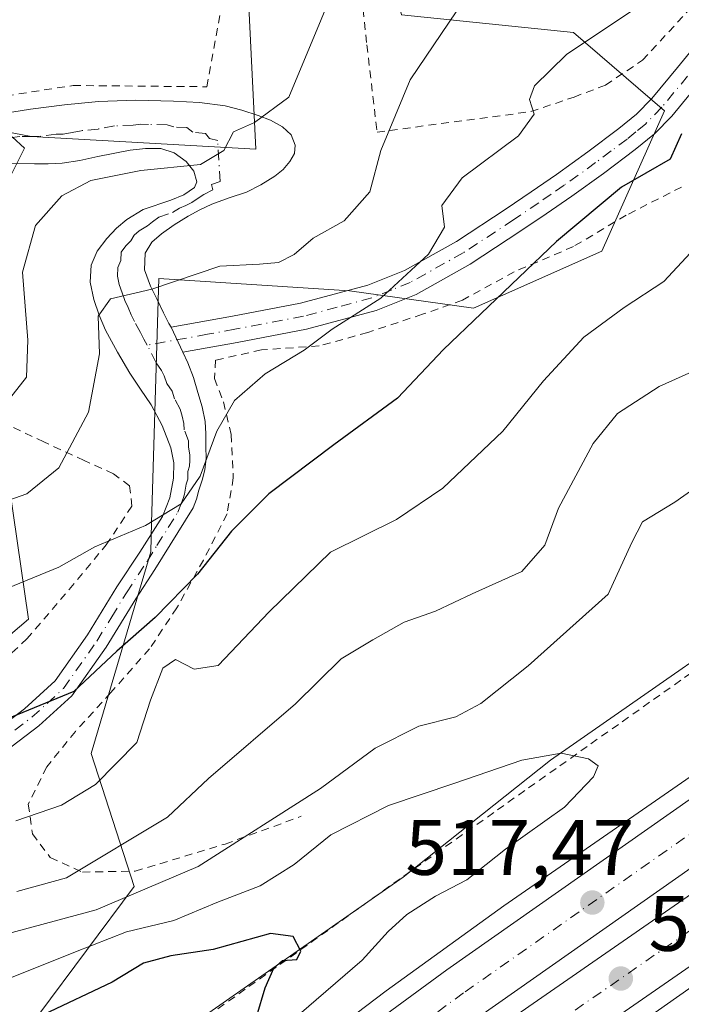
# Model space of a CAD drawing. Units: metres. Extents: x 583093 to 586514, y 4768265 to 4770621.
# Drawn here: x 585814 to 585899, y 4770296 to 4770422 of the extents above; entities that cross this region are included whole.
import ezdxf

# ---------------------------------------------------------------- set-up
doc = ezdxf.new("R2010")
doc.units = ezdxf.units.M
doc.header["$MEASUREMENT"] = 0
doc.linetypes.add('DGN Style 2', pattern=[1.6480167562047852, 0.988810053722871, -0.6592067024819142])
doc.linetypes.add('DGN Style 4', pattern=[2.6384748266838614, 1.318413404963828, -0.6592067024819142, 0.001648016756204785, -0.6592067024819142])
for name, color, linetype, lineweight in [('Alambrada', 7, 'DGN Style 2', 0), ('Arbolado forestal CxS', 92, 'Continuous', 0), ('Arcén (en calzada doble)', 91, 'Continuous', 13), ('Camino Cxs', 7, 'Continuous', 0), ('Camino eje', 30, 'DGN Style 4', 13), ('Carretera de calzada doble Cxs', 1, 'Continuous', 13), ('Carretera de calzada doble eje', 1, 'DGN Style 4', 0), ('Curva de nivel maestra', 30, 'Continuous', 30), ('Curva de nivel normal', 30, 'Continuous', 0), ('Núcleo urbano CxS', 7, 'Continuous', 0), ('Pista no pavimentada Cxs', 111, 'Continuous', 0), ('Pista no pavimentada eje', 91, 'DGN Style 4', 0), ('Prado CxS', 92, 'Continuous', 0), ('Punto de cota en terreno', 7, 'Continuous', 0), ('Rótulo de punto de cota en terreno', 7, 'Continuous', 0)]:
    doc.layers.add(name, color=color, linetype=linetype, lineweight=lineweight)
doc.styles.add('Style-Arial', font='txt')

# ---------------------------------------------------------------- blocks, each defined once
blk = doc.blocks.new('*U11')
at = {"layer": 'Prado CxS', "color": 92, "linetype": 'Continuous', "lineweight": 0}
for points in [[(585802.2597000003, 4770445.179300001, 475.5265999999974), (585815.9287, 4770474.364700001, 465.1346999999951), (585823.3317, 4770473.953500001, 468.7537000000011), (585825.6530999999, 4770473.8245, 469.3093999999983), (585842.9402999999, 4770438.1689, 478.1989999999933), (585844.5607000003, 4770405.215100001, 485.0730999999942), (585815.9281000001, 4770406.8365, 481.0957999999956), (585794.6503, 4770410.938300001, 477.1398999999947)], [(585812.7222999996, 4770365.283299999, 487.1227000000072), (585815.5749000004, 4770345.3091, 495.6852000000072), (585774.3295, 4770310.1359, 499.334600000002)], [(585816.9014999997, 4770294.898700001, 523.0204999999987), (585829.0586999999, 4770311.197100001, 511.5883999999933), (585823.5619000001, 4770328.188300001, 502.6725000000006), (585831.1754999999, 4770353.868899999, 495.5240000000049), (585831.2865000004, 4770357.5891, 494.6839999999939), (585832.2169000005, 4770388.726500001, 488.7978000000003), (585856.4744999995, 4770387.159299999, 492.7023000000045), (585872.2735000001, 4770384.9431, 498.023199999996), (585888.6573000001, 4770392.200300001, 501.4416999999958), (585896.6135, 4770410.113299999, 497.8644000000059), (585885.0213000001, 4770420.0825, 493.946299999996), (585863.1327000001, 4770422.3507, 487.9645000000019), (585861.2307000002, 4770429.9597, 485.764599999995), (585860.2796999998, 4770443.2753, 482.9156999999978), (585859.3293000003, 4770462.297700001, 476.6487000000052), (585874.5466999998, 4770464.201300001, 476.493100000007), (585894.5208999999, 4770475.613700001, 483.4060000000027), (585896.5323000001, 4770499.4003, 479.4326000000001), (585898.1233000001, 4770523.260299999, 476.2676000000066)], [(585958.0371000003, 4770519.547300001, 484.1046999999963), (585981.0758999996, 4770499.391100001, 489.7128999999986), (586002.0011, 4770483.221700001, 494.3732000000019), (586034.2385, 4770463.396700001, 500.1061000000045), (586022.3365000002, 4770446.486300001, 506.5397999999987), (585998.6517000003, 4770420.057700001, 512.5109999999986), (585971.7631000001, 4770395.4803, 511.9882999999973), (585942.3139000004, 4770372.130700001, 518.675700000007), (585916.6306999996, 4770351.384500001, 519.0764000000054), (585882.1157000001, 4770327.316099999, 518.5788999999932), (585863.3186999997, 4770312.399700001, 522.9133000000002), (585836.3349000001, 4770293.537500001, 528.1180000000022)]]:
    blk.add_polyline3d(points, dxfattribs=at)
blk = doc.blocks.new('*U12')
at = {"layer": 'Núcleo urbano CxS', "color": 7, "linetype": 'Continuous', "lineweight": 0}
blk.add_polyline3d([(585836.3349000001, 4770293.537500001, 528.1180000000022), (585863.3186999997, 4770312.399700001, 522.9133000000002), (585882.1157000001, 4770327.316099999, 518.5788999999932), (585916.6306999996, 4770351.384500001, 519.0764000000054), (585942.3139000004, 4770372.130700001, 518.675700000007), (585971.7631000001, 4770395.4803, 511.9882999999973), (585998.6517000003, 4770420.057700001, 512.5109999999986), (586022.3365000002, 4770446.486300001, 506.5397999999987), (586034.2385, 4770463.396700001, 500.1061000000045), (586038.8324999996, 4770469.924500001, 500.5773999999947), (586044.0440999996, 4770477.326900001, 500.4817000000039)], dxfattribs=at)
blk = doc.blocks.new('5PATER')
at = {"layer": 'Punto de cota en terreno', "linetype": 'Continuous', "lineweight": 0}
h = blk.add_hatch(color=51, dxfattribs=at)
edge = h.paths.add_edge_path()
edge.add_ellipse((0, 0), major_axis=(-0.1095731443231308, -0.1110710700762829), ratio=0.9994222409660322, start_angle=0, end_angle=360)

msp = doc.modelspace()

# ---------------------------------------------------------------- linework, layer by layer
at = {"layer": 'Alambrada', "color": 7, "linetype": 'DGN Style 2', "lineweight": 0}
for points in [[(585860.0100999996, 4770407.390100001, 502.2143000000069), (585879.6001000004, 4770410.0101, 500.2823000000063), (585885.1001000004, 4770411.870100001, 498.7692999999999), (585889.1001000004, 4770413.380100001, 498.9186000000045), (585893.8201000001, 4770416.5601, 498.3883999999962), (585902.1401000004, 4770425.600099999, 496.9241000000038), (585910.3201000001, 4770437.110099999, 494.6284000000014), (585917.6700999998, 4770450.9001, 494.6064000000042), (585929.8701, 4770468.880100001, 496.0923000000039), (585948.7701000003, 4770486.640100001, 496.3260000000009), (585951.4200999998, 4770488.880100001, 496.141300000003), (585957.3701, 4770493.9001, 495.8770999999979), (585960.8000999996, 4770496.4001, 496.1169999999984), (585963.2100999998, 4770499.120100001, 495.7005999999965), (585965.3901000004, 4770501.590100001, 494.1116999999941), (585968.4401000004, 4770504.390100001, 492.0274999999965), (585970.7801000001, 4770506.960100001, 490.8347000000067), (585970.9401000004, 4770510.2401, 491.0194999999949), (585962.2600999996, 4770519.6501, 491.8570000000037)], [(585903.1401000004, 4770511.6801, 487.7342000000062), (585900.5500999996, 4770505.290100001, 487.0831000000035), (585897.6201, 4770497.5101, 488.5387999999948), (585894.8601000002, 4770489.840100001, 493.1141000000061), (585894.4401000004, 4770488.880100001, 494.350099999996), (585892.3701, 4770484.1801, 496.2986999999994), (585889.7801000001, 4770478.670100001, 495.0706999999966), (585886.3101000004, 4770472.6601, 494.4382999999943), (585882.1201, 4770467.880100001, 493.2764000000025), (585876.7500999998, 4770464.6501, 489.7082999999984), (585871.6901000004, 4770463.590100001, 484.4017000000022), (585867.4600999998, 4770463.8201, 480.5489999999991), (585862.2801000001, 4770464.5701, 477.2158000000054), (585854.9101, 4770464.7601, 484.1098000000056), (585854.0100999996, 4770462.960100001, 488.0694999999978), (585853.9401000004, 4770459.600099999, 490.9888999999966), (585853.9401000004, 4770455.920100001, 492.7195999999968), (585854.0701000001, 4770449.380100001, 493.5953000000009), (585855.4001000002, 4770440.020099999, 495.2669000000024), (585857.3201000001, 4770431.2601, 497.2177999999985), (585858.7100999998, 4770418.5101, 501.1769000000059), (585860.0100999996, 4770407.390100001, 502.2143000000069)], [(585735.5000999998, 4770420.350099999, 480.1695000000037), (585744.8901000004, 4770419.3301, 481.2933000000049), (585766.1401000004, 4770417.040100001, 482.5053000000044), (585788.2301000003, 4770414.170100001, 483.8178999999946), (585793.8000999996, 4770412.050100001, 479.2544999999955), (585796.3101000004, 4770411.390100001, 479.3390000000073), (585800.9200999998, 4770410.880100001, 481.3524999999936), (585806.2100999998, 4770411.0001, 484.0400999999983), (585821.2801000001, 4770413.340100001, 486.1699999999983), (585838.3201000001, 4770413.1801, 487.2050000000018), (585840.7901, 4770426.590100001, 493.948000000004), (585831.3201000001, 4770430.460100001, 480.1631999999955), (585824.4801000003, 4770432.460100001, 479.6719000000012), (585817.6001000004, 4770434.700099999, 480.4832000000025), (585810.4301000005, 4770438.2401, 483.2915000000066), (585805.3901000004, 4770441.5701, 484.1864999999962)], [(585898.8000999996, 4770400.380100001, 505.0414000000019), (585891.7301000003, 4770396.800100001, 507.6285999999964), (585885.0100999996, 4770392.800100001, 510.1879000000045), (585877.4801000003, 4770389.5801, 509.4704000000056), (585870.8800999997, 4770385.970100001, 506.2942999999942), (585865.8000999996, 4770384.1801, 504.7526999999973), (585858.8201000001, 4770381.840100001, 501.7302999999956), (585852.6300999997, 4770380.140100001, 500.4244000000036), (585845.2600999996, 4770379.630100001, 500.6290000000009), (585839.4401000004, 4770378.3301, 500.9755000000005), (585839.2801000001, 4770375.970100001, 501.8515999999945), (585840.4401000004, 4770373.0001, 502.9355000000069), (585841.4200999998, 4770368.840100001, 503.1827999999951), (585841.6901000004, 4770363.3301, 503.9382999999943), (585840.9001000002, 4770358.720100001, 504.7850999999937), (585837.8800999997, 4770352.840100001, 503.9679999999935), (585834.5100999996, 4770346.7501, 507.8938000000053), (585831.0100999996, 4770341.520099999, 506.1659000000073), (585826.0900999998, 4770335.9301, 504.7562999999937), (585821.5701000001, 4770330.9901, 505.751900000003), (585817.9200999998, 4770326.460100001, 509.2409999999945), (585815.5701000001, 4770321.710100001, 518.0455999999976), (585816.1101000002, 4770317.920100001, 520.0524000000005), (585818.3701, 4770314.9101, 522.6355999999942), (585822.4600999998, 4770313.0601, 525.5777999999991), (585829.1901000004, 4770313.170100001, 526.9818999999989), (585840.6401000004, 4770316.630100001, 523.8009000000021), (585850.3501000004, 4770320.1601, 519.5633999999991)], [(585809.8701, 4770337.6501, 505.3923000000068), (585815.3901000004, 4770342.780099999, 504.429999999993), (585820.7801000001, 4770349.090100001, 505.2596999999951), (585825.5000999998, 4770354.7601, 504.3934000000008), (585828.7701000003, 4770359.720100001, 506.3320999999996), (585828.4801000003, 4770362.290100001, 507.2179999999935), (585826.4200999998, 4770363.840100001, 505.5301999999938), (585822.6901000004, 4770365.530099999, 501.3015000000014), (585817.5601000004, 4770367.890100001, 499.2706000000035), (585810.8701, 4770371.0801, 498.8656000000047)], [(585902.6731000004, 4770340.322899999, 529.327900000004), (585898.6996999999, 4770337.510500001, 525.0957000000053), (585894.7265, 4770334.6983, 523.2905000000028), (585890.7533, 4770331.8859, 524.7912999999971), (585886.7801000001, 4770329.0735, 526.7602999999945), (585882.8069000002, 4770326.2611, 529.1065999999992), (585878.8337000003, 4770323.4487, 529.6068999999989), (585874.8605000004, 4770320.636499999, 525.8169000000053), (585870.8872999996, 4770317.824100001, 524.6772999999957), (585866.9139, 4770315.011700001, 528.8435000000027), (585862.9407000003, 4770312.199300001, 533.1518000000069), (585858.9961000001, 4770309.3837, 532.8022000000057), (585855.0515000002, 4770306.5679, 533.116399999999), (585851.1069, 4770303.7523, 533.2302999999956), (585847.1623000001, 4770300.9365, 534.9854999999952), (585843.2175000003, 4770298.1209, 534.5056999999942), (585839.2729000002, 4770295.3051, 533.6560000000027)]]:
    msp.add_polyline3d(points, dxfattribs=at)
at = {"layer": 'Arbolado forestal CxS', "color": 92, "linetype": 'Continuous', "lineweight": 0}
for points in [[(585898.1233000001, 4770523.260299999, 476.2676000000066), (585896.5323000001, 4770499.4003, 479.4326000000001), (585894.5208999999, 4770475.613700001, 483.4060000000027), (585874.5466999998, 4770464.201300001, 476.493100000007), (585859.3293000003, 4770462.297700001, 476.6487000000052), (585860.2796999998, 4770443.2753, 482.9156999999978), (585861.2307000002, 4770429.9597, 485.764599999995), (585863.1327000001, 4770422.3507, 487.9645000000019), (585885.0213000001, 4770420.0825, 493.946299999996), (585896.6135, 4770410.113299999, 497.8644000000059), (585888.6573000001, 4770392.200300001, 501.4416999999958), (585872.2735000001, 4770384.9431, 498.023199999996), (585856.4744999995, 4770387.159299999, 492.7023000000045), (585832.2169000005, 4770388.726500001, 488.7978000000003), (585831.2865000004, 4770357.5891, 494.6839999999939), (585831.1754999999, 4770353.868899999, 495.5240000000049), (585823.5619000001, 4770328.188300001, 502.6725000000006), (585829.0586999999, 4770311.197100001, 511.5883999999933), (585816.9014999997, 4770294.898700001, 523.0204999999987)], [(585816.9014999997, 4770294.898700001, 523.0204999999987), (585829.0586999999, 4770311.197100001, 511.5883999999933), (585823.5619000001, 4770328.188300001, 502.6725000000006), (585831.1754999999, 4770353.868899999, 495.5240000000049), (585831.2865000004, 4770357.5891, 494.6839999999939), (585832.2169000005, 4770388.726500001, 488.7978000000003), (585856.4744999995, 4770387.159299999, 492.7023000000045), (585872.2735000001, 4770384.9431, 498.023199999996), (585888.6573000001, 4770392.200300001, 501.4416999999958), (585896.6135, 4770410.113299999, 497.8644000000059), (585885.0213000001, 4770420.0825, 493.946299999996), (585863.1327000001, 4770422.3507, 487.9645000000019), (585861.2307000002, 4770429.9597, 485.764599999995), (585860.2796999998, 4770443.2753, 482.9156999999978), (585859.3293000003, 4770462.297700001, 476.6487000000052), (585874.5466999998, 4770464.201300001, 476.493100000007), (585894.5208999999, 4770475.613700001, 483.4060000000027), (585896.5323000001, 4770499.4003, 479.4326000000001), (585898.1233000001, 4770523.260299999, 476.2676000000066)], [(585794.6503, 4770410.938300001, 477.1398999999947), (585815.9281000001, 4770406.8365, 481.0957999999956), (585844.5607000003, 4770405.215100001, 485.0730999999942), (585842.9402999999, 4770438.1689, 478.1989999999933), (585825.6530999999, 4770473.8245, 469.3093999999983), (585823.3317, 4770473.953500001, 468.7537000000011), (585815.9287, 4770474.364700001, 465.1346999999951), (585802.2597000003, 4770445.179300001, 475.5265999999974)], [(585802.2597000003, 4770445.179300001, 475.5265999999974), (585815.9287, 4770474.364700001, 465.1346999999951), (585823.3317, 4770473.953500001, 468.7537000000011), (585825.6530999999, 4770473.8245, 469.3093999999983), (585842.9402999999, 4770438.1689, 478.1989999999933), (585844.5607000003, 4770405.215100001, 485.0730999999942), (585815.9281000001, 4770406.8365, 481.0957999999956), (585794.6503, 4770410.938300001, 477.1398999999947)], [(585774.3295, 4770310.1359, 499.334600000002), (585815.5749000004, 4770345.3091, 495.6852000000072), (585812.7222999996, 4770365.283299999, 487.1227000000072)], [(585812.7222999996, 4770365.283299999, 487.1227000000072), (585815.5749000004, 4770345.3091, 495.6852000000072), (585774.3295, 4770310.1359, 499.334600000002)]]:
    msp.add_polyline3d(points, dxfattribs=at)
at = {"layer": 'Arcén (en calzada doble)', "color": 91, "linetype": 'Continuous', "lineweight": 13}
for points in [[(586095.6662, 4770616.043600001, 497.2722000000067), (586095.0900999998, 4770611.8201, 497.3843999999954), (586094.0301000001, 4770604.0001, 497.7684000000008), (586092.1901000004, 4770593.8101, 498.3537999999971), (586087.7100999998, 4770573.850099999, 499.2400000000052), (586084.0500999996, 4770559.840100001, 500.7801999999938), (586076.2801000001, 4770536.050100001, 500.3589000000065), (586067.4101, 4770513.0101, 501.4348999999929), (586060.0701000001, 4770497.590100001, 502.3543999999966), (586048.2600999996, 4770475.630100001, 503.380799999999), (586036.6700999998, 4770456.840100001, 503.8390999999974), (586036.3618999999, 4770456.342499999, 503.9925999999978), (586035.0100999996, 4770454.1601, 504.8136999999988), (586034.3501000004, 4770453.0701, 505.3089000000036), (586019.4101, 4770431.940099999, 507.9590999999928), (586000.2500999998, 4770408.850099999, 507.7309999999998), (585980.0500999996, 4770387.9801, 509.5190000000002), (585957.2801000001, 4770367.940099999, 511.3398000000016), (585928.3300999999, 4770345.5101, 514.0126000000018), (585925.6001000004, 4770343.610099999, 514.1964000000007), (585902.1001000004, 4770326.710100001, 516.0486999999994), (585876.1700999998, 4770308.7501, 518.6588000000047), (585861.1601, 4770297.9001, 519.9100999999937), (585848.6901000004, 4770288.4301, 521.4728999999934)], [(586117.7314999999, 4770616.3169, 498.9026000000013), (586117.2301000003, 4770612.110099999, 499.1809000000067), (586116.9101, 4770609.5701, 499.3711000000039), (586113.8701, 4770590.4301, 502.3806999999942), (586106.0500999996, 4770557.360099999, 501.0516000000061), (586099.0701000001, 4770534.690099999, 502.2026999999944), (586089.4200999998, 4770509.860099999, 502.405899999998), (586080.1700999998, 4770488.720100001, 503.7635000000009), (586071.1901000004, 4770471.1601, 505.8035999999993), (586064.1601, 4770458.540100001, 505.8301999999967), (586055.6001000004, 4770445.340100001, 505.6371999999974), (586054.7780999999, 4770444.0625, 505.4897000000056), (586053.6700999998, 4770442.340100001, 505.5286999999954), (586053.0500999996, 4770441.390100001, 505.6879000000045), (586032.8701, 4770412.920100001, 507.344299999997), (586013.4801000003, 4770390.380100001, 509.0046000000002), (585997.9101, 4770373.590100001, 510.2388000000064), (585978.2100999998, 4770355.7501, 511.8126000000047), (585956.8300999999, 4770339.190099999, 513.1055999999953), (585936.3201000001, 4770323.9001, 514.4645000000019), (585889.9801000003, 4770291.3201, 517.7559000000037)]]:
    msp.add_polyline3d(points, dxfattribs=at)
at = {"layer": 'Camino Cxs', "color": 7, "linetype": 'Continuous', "lineweight": 0, "extrusion": (-0.20869025774149, 0.4484020403192802, 0.8691282911983116), "elevation": 2017221.800941881, "flags": 128}
msp.add_lwpolyline([(-2543985.490538621, -3543822.254317386), (-2543985.490538621, -3543826.290010138)], dxfattribs=at)
at = {"layer": 'Camino Cxs', "color": 7, "linetype": 'Continuous', "lineweight": 0}
for points in [[(585900.8701, 4770413.470100001, 508.1039000000019), (585897.5401, 4770409.4301, 501.9168000000063), (585895.3300999999, 4770407.170100001, 501.0565000000061), (585892.9001000002, 4770405.170100001, 502.1003999999957), (585888.8501000004, 4770402.140100001, 507.4633999999933), (585884.8000999996, 4770399.2301, 512.0755000000064), (585881.5601000004, 4770396.9901, 513.4763999999996), (585878.3101000004, 4770394.800100001, 511.9909000000043), (585871.8701, 4770390.5701, 510.446100000001), (585864.9700999996, 4770386.710100001, 505.9544000000024), (585859.8901000004, 4770384.6501, 502.609500000006), (585851.0201000003, 4770382.290100001, 499.7972000000009), (585842.1901000004, 4770380.590100001, 501.0494999999937), (585835.2500999998, 4770379.3301, 497.148199999996), (585833.7701000003, 4770382.5101, 495.1521999999969), (585841.5701000001, 4770383.920100001, 500.0383000000002), (585850.2600999996, 4770385.590100001, 497.0963999999949), (585858.8101000004, 4770387.870100001, 502.2661999999983), (585863.5100999996, 4770389.770099999, 505.7060000000056), (585870.1101000002, 4770393.460100001, 509.2807999999932), (585876.4301000005, 4770397.610099999, 510.6324000000022), (585879.6501000002, 4770399.780099999, 510.930600000007), (585882.8501000004, 4770402.0001, 510.7467000000034), (585886.8501000004, 4770404.870100001, 505.1848999999929), (585890.8101000004, 4770407.840100001, 500.4627999999939), (585893.0401, 4770409.670100001, 500.6324000000022), (585895.0201000003, 4770411.690099999, 501.6358000000037), (585898.2600999996, 4770415.620100001, 501.5329000000056), (585901.4901000002, 4770419.5801, 503.0966999999946)], [(585833.7701000003, 4770382.5101, 495.1521999999969), (585841.5701000001, 4770383.920100001, 500.0383000000002), (585850.2600999996, 4770385.590100001, 497.0963999999949), (585858.8101000004, 4770387.870100001, 502.2661999999983), (585863.5100999996, 4770389.770099999, 505.7060000000056), (585870.1101000002, 4770393.460100001, 509.2807999999932), (585876.4301000005, 4770397.610099999, 510.6324000000022), (585879.6501000002, 4770399.780099999, 510.930600000007), (585882.8501000004, 4770402.0001, 510.7467000000034), (585886.8501000004, 4770404.870100001, 505.1848999999929), (585890.8101000004, 4770407.840100001, 500.4627999999939), (585893.0401, 4770409.670100001, 500.6324000000022), (585895.0201000003, 4770411.690099999, 501.6358000000037), (585898.2600999996, 4770415.620100001, 501.5329000000056), (585901.4901000002, 4770419.5801, 503.0966999999946)], [(585900.8701, 4770413.470100001, 508.1039000000019), (585897.5401, 4770409.4301, 501.9168000000063), (585895.3300999999, 4770407.170100001, 501.0565000000061), (585892.9001000002, 4770405.170100001, 502.1003999999957), (585888.8501000004, 4770402.140100001, 507.4633999999933), (585884.8000999996, 4770399.2301, 512.0755000000064), (585881.5601000004, 4770396.9901, 513.4763999999996), (585878.3101000004, 4770394.800100001, 511.9909000000043), (585871.8701, 4770390.5701, 510.446100000001), (585864.9700999996, 4770386.710100001, 505.9544000000024), (585859.8901000004, 4770384.6501, 502.609500000006), (585851.0201000003, 4770382.290100001, 499.7972000000009), (585842.1901000004, 4770380.590100001, 501.0494999999937), (585835.2500999998, 4770379.3301, 497.148199999996)]]:
    msp.add_polyline3d(points, dxfattribs=at)
at = {"layer": 'Camino eje', "color": 30, "linetype": 'DGN Style 4', "lineweight": 13}
msp.add_polyline3d([(585899.5651000004, 4770414.545100001, 504.8127999999998), (585896.2801000001, 4770410.5601, 501.7186999999976), (585894.1851000004, 4770408.420100001, 500.6579999999958), (585892.9700999996, 4770407.420100001, 500.1141999999964), (585891.8551000003, 4770406.505100001, 501.0752000000066), (585889.8300999999, 4770404.9901, 503.6432999999961), (585887.8501000004, 4770403.505100001, 506.6337000000058), (585883.8251, 4770400.6151, 511.3830000000017), (585882.2050999999, 4770399.495100001, 512.6263999999937), (585880.6051000003, 4770398.3851, 512.5829999999987), (585877.3701, 4770396.2051, 511.7020000000048), (585870.9901000002, 4770392.015100001, 510.9064000000071), (585864.2401000002, 4770388.2401, 506.1861999999965), (585861.8901000004, 4770387.290100001, 505.226800000004), (585859.3501000004, 4770386.2601, 502.5322000000015), (585854.9151, 4770385.0801, 499.7023999999947), (585850.6401000004, 4770383.940099999, 498.5371000000014), (585841.8800999997, 4770382.255100001, 500.218399999998), (585838.4101, 4770381.6251, 499.2081999999937), (585830.7336999997, 4770380.235900001, 494.6054000000004)], dxfattribs=at)
at = {"layer": 'Carretera de calzada doble Cxs', "color": 1, "linetype": 'Continuous', "lineweight": 13}
for points in [[(585850.8701, 4770287.390100001, 520.3116000000009), (585868.9001000002, 4770300.5801, 518.8782000000066), (585934.3501000004, 4770346.540100001, 513.4670999999944), (585948.2200999996, 4770357.120100001, 512.267399999997), (585965.0601000004, 4770370.860099999, 510.8218999999954), (585979.9301000005, 4770384.190099999, 509.6016999999993), (585994.1300999997, 4770398.380100001, 510.9695999999968), (586008.4901000002, 4770414.440099999, 507.0605000000069), (586022.6001000004, 4770431.9101, 505.7946999999986), (586029.8800999997, 4770441.860099999, 507.0522000000056), (586037.2200999996, 4770452.7601, 504.398199999996), (586038.2401000002, 4770454.280099999, 504.1224999999977), (586038.9700999996, 4770455.440099999, 504.0212000000029)], [(585850.8701, 4770287.390100001, 520.3116000000009), (585868.9001000002, 4770300.5801, 518.8782000000066), (585934.3501000004, 4770346.540100001, 513.4670999999944), (585948.2200999996, 4770357.120100001, 512.267399999997), (585965.0601000004, 4770370.860099999, 510.8218999999954), (585979.9301000005, 4770384.190099999, 509.6016999999993), (585994.1300999997, 4770398.380100001, 510.9695999999968), (586008.4901000002, 4770414.440099999, 507.0605000000069), (586022.6001000004, 4770431.9101, 505.7946999999986), (586029.8800999997, 4770441.860099999, 507.0522000000056), (586037.2200999996, 4770452.7601, 504.398199999996), (586038.2401000002, 4770454.280099999, 504.1224999999977), (586038.9700999996, 4770455.440099999, 504.0212000000029)], [(586043.3201000001, 4770448.890100001, 504.895399999994), (586035.8000999996, 4770437.710100001, 505.6196000000054), (586028.3300999999, 4770427.5001, 506.2998999999982), (586014.0000999998, 4770409.7601, 507.5727999999945), (585999.3800999997, 4770393.4101, 509.1438000000053), (585984.9001000002, 4770378.940099999, 510.129700000005), (585969.7600999996, 4770365.370100001, 511.3405999999959), (585952.7001, 4770351.440099999, 512.6971000000049), (585938.6201, 4770340.710100001, 513.7967999999964), (585873.1101000002, 4770294.700099999, 518.8781000000017)], [(586043.3201000001, 4770448.890100001, 504.895399999994), (586035.8000999996, 4770437.710100001, 505.6196000000054), (586028.3300999999, 4770427.5001, 506.2998999999982), (586014.0000999998, 4770409.7601, 507.5727999999945), (585999.3800999997, 4770393.4101, 509.1438000000053), (585984.9001000002, 4770378.940099999, 510.129700000005), (585969.7600999996, 4770365.370100001, 511.3405999999959), (585952.7001, 4770351.440099999, 512.6971000000049), (585938.6201, 4770340.710100001, 513.7967999999964), (585873.1101000002, 4770294.700099999, 518.8781000000017)], [(585875.6201, 4770293.340100001, 518.7593999999954), (585917.8901000004, 4770322.640100001, 515.5662000000011), (585940.2200999996, 4770338.620100001, 513.8830000000017), (585947.8501000004, 4770344.3301, 513.300700000007), (585955.5601000004, 4770350.3201, 512.7168999999994), (585968.0800999999, 4770360.460100001, 511.7593999999954), (585978.2701000003, 4770369.220100001, 510.9829000000027), (585989.0401, 4770379.220100001, 510.0981999999931), (585996.5401, 4770386.6601, 509.5225000000065), (586011.3901000004, 4770402.780099999, 508.1489000000002), (586029.5000999998, 4770424.920100001, 506.5577000000048), (586036.7600999996, 4770434.690099999, 506.064400000003), (586042.5401, 4770443.100099999, 505.3512000000047)], [(585875.6201, 4770293.340100001, 518.7593999999954), (585917.8901000004, 4770322.640100001, 515.5662000000011), (585940.2200999996, 4770338.620100001, 513.8830000000017), (585947.8501000004, 4770344.3301, 513.300700000007), (585955.5601000004, 4770350.3201, 512.7168999999994), (585968.0800999999, 4770360.460100001, 511.7593999999954), (585978.2701000003, 4770369.220100001, 510.9829000000027), (585989.0401, 4770379.220100001, 510.0981999999931), (585996.5401, 4770386.6601, 509.5225000000065), (586011.3901000004, 4770402.780099999, 508.1489000000002), (586029.5000999998, 4770424.920100001, 506.5577000000048), (586036.7600999996, 4770434.690099999, 506.064400000003), (586042.5401, 4770443.100099999, 505.3512000000047)], [(586042.8601000002, 4770430.3301, 508.3776999999973), (586035.4200999998, 4770420.3101, 507.1768000000012), (586017.0500999996, 4770397.860099999, 508.4838000000018), (586001.9401000004, 4770381.450099999, 509.7669000000024), (585994.2301000003, 4770373.8101, 510.3747000000003), (585983.2701000003, 4770363.630100001, 511.2688000000053), (585972.8901000004, 4770354.700099999, 512.0385999999999), (585960.2200999996, 4770344.440099999, 512.9152999999933), (585952.4001000002, 4770338.370100001, 513.4707000000053), (585944.6501000002, 4770332.5701, 513.9864999999991), (585922.2100999998, 4770316.5101, 515.5489999999991), (585879.8901000004, 4770287.1801, 518.438599999994)], [(586042.8601000002, 4770430.3301, 508.3776999999973), (586035.4200999998, 4770420.3101, 507.1768000000012), (586017.0500999996, 4770397.860099999, 508.4838000000018), (586001.9401000004, 4770381.450099999, 509.7669000000024), (585994.2301000003, 4770373.8101, 510.3747000000003), (585983.2701000003, 4770363.630100001, 511.2688000000053), (585972.8901000004, 4770354.700099999, 512.0385999999999), (585960.2200999996, 4770344.440099999, 512.9152999999933), (585952.4001000002, 4770338.370100001, 513.4707000000053), (585944.6501000002, 4770332.5701, 513.9864999999991), (585922.2100999998, 4770316.5101, 515.5489999999991), (585879.8901000004, 4770287.1801, 518.438599999994)]]:
    msp.add_polyline3d(points, dxfattribs=at)
at = {"layer": 'Carretera de calzada doble eje', "color": 1, "linetype": 'DGN Style 4', "lineweight": 0}
for points in [[(585928.3000999996, 4770337.870100001, 514.2556000000042), (585871.0000999998, 4770297.640100001, 518.8169000000053), (585866.5301000001, 4770294.370100001, 519.1772999999957)], [(585885.2401000002, 4770295.450099999, 518.0282000000007), (585906.4001000002, 4770310.120100001, 516.5669000000053)]]:
    msp.add_polyline3d(points, dxfattribs=at)
at = {"layer": 'Curva de nivel maestra', "color": 30, "linetype": 'Continuous', "lineweight": 30, "flags": 128}
for points, elevation in [([(585898.79, 4770407.1801), (585897.3600000005, 4770403.950099999), (585891.1600000003, 4770400.360099999), (585882.8799999999, 4770393.440099999), (585868.4600000001, 4770379.690099999), (585862.6200000001, 4770373.460100001), (585854.4900000002, 4770367.540100001), (585846.2000000002, 4770361.280099999), (585841.4500000002, 4770356.520099999), (585837.1200000001, 4770351.050100001), (585831.7199999997, 4770345.520099999), (585826.8399999999, 4770341.220100001), (585821.3799999999, 4770336.0801), (585813.4500000002, 4770332.800100001)], 500), ([(585844.6699999999, 4770294.7301), (585845.7599999999, 4770298.300100001), (585846.8300000001, 4770300.8201), (585847.9600000001, 4770301.7601), (585849.7599999999, 4770301.9001), (585850.2699999996, 4770302.970100001), (585849.3300000001, 4770304.850099999), (585846.4199999999, 4770305.2301), (585839.1399999997, 4770303.1801), (585833.7300000004, 4770302.390100001), (585830.2599999999, 4770301.4301), (585826.2400000002, 4770299.020099999), (585817.4500000002, 4770294.860099999)], 525)]:
    msp.add_lwpolyline(points, dxfattribs=dict(at, elevation=elevation))
at = {"layer": 'Curva de nivel normal', "color": 30, "linetype": 'Continuous', "lineweight": 0, "flags": 128}
for points, elevation in [([(585899.3399999999, 4770479.230000001), (585894.9900000002, 4770459.810000001), (585892.9299999997, 4770453.230000001), (585889.8300000001, 4770448.359999999), (585886.25, 4770446.130000001), (585878.9000000004, 4770446.180000001), (585873.2400000002, 4770445.76), (585863.4600000001, 4770441.16), (585860.5800000001, 4770437.84), (585857, 4770431.689999999), (585848.7699999996, 4770411.859999999), (585844.4000000004, 4770408.619999999), (585841.7199999997, 4770407.42), (585840.4600000001, 4770405.07), (585837.5199999996, 4770403.279999999), (585829.9199999999, 4770402.52), (585823.5499999998, 4770401.210000001), (585819.8499999996, 4770399.279999999), (585816.4800000004, 4770395.49), (585814.8300000001, 4770389.560000001), (585815.5, 4770380.869999999), (585815.3499999996, 4770376.140000001), (585813.1600000003, 4770373.41)], 485), ([(585904.6399999997, 4770429.689999999), (585892.4600000001, 4770422.859999999), (585884.1299999999, 4770417.300000001), (585880.0800000001, 4770413.300000001), (585879.4299999997, 4770411.539999999), (585880.0199999996, 4770409.699999999), (585878.0099999999, 4770406.91), (585870.8600000005, 4770401.58), (585868.2599999999, 4770398.039999999), (585868.5800000001, 4770395.279999999), (585866.5700000003, 4770391.82), (585860.5, 4770386.220000001), (585854.2800000003, 4770382.26), (585850.7000000002, 4770379.58), (585845.7599999999, 4770376.57), (585841.8200000003, 4770373.16), (585839.5899999999, 4770369.26), (585837.4800000004, 4770363.550000001), (585835.04, 4770360.02), (585830.4800000004, 4770357.26), (585824.04, 4770354.539999999), (585819.4500000002, 4770351.92), (585803.7800000003, 4770345.5)], 495), ([(585876.9072000004, 4770430.2084), (585871.1299999999, 4770424.34), (585864.2100000001, 4770414.08), (585860.4900000002, 4770405.039999999), (585859.0899999999, 4770399.779999999), (585855.7999999998, 4770396.07), (585851.8600000005, 4770393.859999999), (585849.4500000002, 4770391.810000001), (585847.4500000002, 4770390.779999999), (585845.04, 4770390.550000001), (585839.9800000004, 4770390.32), (585831.3200000003, 4770387.359999999), (585826.04, 4770386.15), (585824.4699999997, 4770383.92), (585824.6500000004, 4770379.130000001), (585823.2300000004, 4770371.689999999), (585819.4500000002, 4770364.600000001), (585815.3799999999, 4770361.26), (585810.8700000001, 4770359.720000001)], 490), ([(585813.5300000003, 4770406.779999999), (585815.0999999996, 4770405.350000001), (585813.3799999999, 4770401.970000001)], 480), ([(585901.6500000004, 4770393.82), (585896.5499999998, 4770388.34), (585891.4800000004, 4770385.02), (585886.3399999999, 4770381.27), (585881.2000000002, 4770375.689999999), (585876.0300000003, 4770369.25), (585868.3700000001, 4770362), (585862.4600000001, 4770358), (585854.0599999996, 4770353.83), (585846.2599999999, 4770346.24), (585839.7400000002, 4770339.380000001), (585836.7000000002, 4770338.939999999), (585834.3200000003, 4770340.16), (585832.7300000004, 4770339.029999999), (585831.1399999997, 4770334.960000001), (585829.4000000004, 4770329.560000001), (585824.1299999999, 4770324.210000001), (585819.7999999998, 4770321.57), (585813.9600000001, 4770319.58)], 505), ([(585905.9600000001, 4770379.480000001), (585895.9600000001, 4770374.970000001), (585890.6299999999, 4770371.52), (585887.5199999996, 4770367.689999999), (585883.1200000001, 4770359.460000001), (585881.3700000001, 4770354.730000001), (585878.4600000001, 4770351.390000001), (585872.1299999999, 4770348.539999999), (585867.4600000001, 4770346.32), (585863.4600000001, 4770344.92), (585859.4500000002, 4770342.66), (585855.4500000002, 4770340.220000001), (585849.6299999999, 4770334.49), (585838.5199999996, 4770325), (585833.2999999998, 4770320.039999999), (585820.4500000002, 4770312.33), (585814.1200000001, 4770310.57)], 510), ([(585907.3899999997, 4770366.890000001), (585897.9600000001, 4770360.210000001), (585893.8200000003, 4770357.710000001), (585892.4800000004, 4770355.060000001), (585889.4600000001, 4770348.470000001), (585879.2400000002, 4770339.350000001), (585873.2300000004, 4770334.550000001), (585870.04, 4770332.850000001), (585865.3200000003, 4770331.67), (585859.7800000003, 4770328.83), (585852.7800000003, 4770323.710000001), (585837.2300000004, 4770313.76), (585824.2199999997, 4770308.220000001), (585807.0300000003, 4770303.600000001)], 515), ([(585850.0800000001, 4770294.880000001), (585858.1100000005, 4770301.82), (585861.4100000003, 4770305.480000001), (585863.7800000003, 4770307.66), (585867.4600000001, 4770310), (585871.4600000001, 4770312.07), (585876.3799999999, 4770315.970000001), (585883.9000000004, 4770321.34), (585887.5899999999, 4770325.180000001), (585888.1600000003, 4770326.600000001), (585886.9400000004, 4770327.51), (585883.4600000001, 4770328.199999999), (585878.4600000001, 4770327.32), (585869.79, 4770324.34), (585861.4600000001, 4770321.550000001), (585854.1200000001, 4770317.800000001), (585849.4500000002, 4770314.01), (585845.1200000001, 4770311.289999999), (585839.5999999996, 4770309.16), (585834.0899999999, 4770306.890000001), (585828.0700000003, 4770305.449999999), (585821.5999999996, 4770302.880000001), (585811.0599999996, 4770298.680000001), (585805.1200000001, 4770295.949999999)], 520)]:
    msp.add_lwpolyline(points, dxfattribs=dict(at, elevation=elevation))
at = {"layer": 'Núcleo urbano CxS', "color": 7, "linetype": 'Continuous', "lineweight": 0}
msp.add_polyline3d([(586034.2385, 4770463.396700001, 500.1061000000045), (586022.3365000002, 4770446.486300001, 506.5397999999987), (585998.6517000003, 4770420.057700001, 512.5109999999986), (585971.7631000001, 4770395.4803, 511.9882999999973), (585942.3139000004, 4770372.130700001, 518.675700000007), (585916.6306999996, 4770351.384500001, 519.0764000000054), (585882.1157000001, 4770327.316099999, 518.5788999999932), (585863.3186999997, 4770312.399700001, 522.9133000000002), (585836.3349000001, 4770293.537500001, 528.1180000000022), (585820.0345000001, 4770281.2017, 531.4722000000038), (585798.7302999999, 4770264.337099999, 535.6426999999967), (585770.0110999999, 4770235.2851, 532.1665999999968), (585748.8863000004, 4770207.628500001, 528.0657999999967), (585727.8980999999, 4770171.7183, 526.4722000000038), (585707.5872999998, 4770133.280099999, 527.1705999999976), (585685.5711000003, 4770082.746900001, 528.0703999999969), (585684.7817000002, 4770080.7325, 528.1723999999958)], dxfattribs=at)
at = {"layer": 'Pista no pavimentada Cxs', "color": 111, "linetype": 'Continuous', "lineweight": 0, "extrusion": (-0.20869025774149, 0.4484020403192802, 0.8691282911983116), "elevation": 2017221.800941881, "flags": 128}
msp.add_lwpolyline([(-2543985.490538621, -3543822.254317386), (-2543985.490538621, -3543826.290010138)], dxfattribs=at)
at = {"layer": 'Pista no pavimentada Cxs', "color": 111, "linetype": 'Continuous', "lineweight": 0}
for points in [[(585811.3000999996, 4770409.620100001, 486.8021000000008), (585815.8501000004, 4770410.3301, 485.8220000000001), (585820.1601, 4770410.890100001, 486.7155999999959), (585824.5100999996, 4770411.3101, 487.7109000000055), (585829.2901, 4770411.460100001, 487.4619999999995), (585834.0601000004, 4770411.340100001, 486.9459000000061), (585837.3601000002, 4770411.1601, 486.6769000000059), (585840.6401000004, 4770410.7501, 489.8650999999954), (585842.7701000003, 4770410.210100001, 492.3744000000006), (585844.8501000004, 4770409.5001, 497.0660000000062), (585846.4301000005, 4770408.9101, 500.4811999999947), (585847.9700999996, 4770408.090100001, 502.8380999999936), (585849.0401, 4770407.030099999, 502.9320000000008), (585849.5800999999, 4770405.7401, 502.5954999999958), (585849.4700999996, 4770404.670100001, 501.9685000000027), (585848.9101, 4770403.630100001, 500.9379999999946), (585848.0201000003, 4770402.610099999, 499.4937000000064), (585846.9901000002, 4770401.770099999, 498.4545999999973), (585845.2001, 4770400.670100001, 496.4373000000051), (585843.3601000002, 4770399.7601, 494.9689999999973), (585841.1601, 4770399.0101, 495.7961000000069), (585838.9600999998, 4770398.220100001, 497.843200000003), (585837.4200999998, 4770397.470100001, 499.1429999999964), (585835.9301000005, 4770396.670100001, 500.0795999999973), (585834.1700999998, 4770395.590100001, 500.3408000000054), (585832.5301000001, 4770394.4301, 499.5773000000045), (585831.3201000001, 4770393.350099999, 497.6619999999967), (585830.4501, 4770391.970100001, 496.1619999999967), (585830.3800999997, 4770389.850099999, 496.0791000000027), (585831.1501000002, 4770387.7601, 496.633799999996), (585831.9700999996, 4770386.040100001, 496.3098999999929), (585832.8000999996, 4770384.350099999, 495.584600000002), (585833.4530999997, 4770382.978700001, 495.1790000000037), (585833.7701000003, 4770382.5101, 495.1521999999969), (585835.2500999998, 4770379.3301, 497.148199999996), (585835.8901000004, 4770377.970100001, 498.2740000000049), (585836.6001000004, 4770376.090100001, 500.4671999999992), (585837.1801000005, 4770374.190099999, 502.2556999999942), (585837.7301000003, 4770372.360099999, 503.405899999998), (585838.1101000002, 4770370.5101, 504.184699999998), (585838.2001, 4770368.9101, 504.8491999999969), (585838.1901000004, 4770367.290100001, 505.4508999999962), (585838.2100999998, 4770365.8201, 505.3208000000013), (585838.0800999999, 4770364.350099999, 505.2590999999957), (585837.7200999996, 4770363.030099999, 505.2537000000011), (585837.3101000004, 4770361.7301, 505.4311000000016), (585837.0100999996, 4770360.5801, 505.6566000000021), (585836.5701000001, 4770359.4901, 505.8767999999982), (585831.7100999998, 4770351.610099999, 507.0592000000034), (585829.2600999996, 4770347.9001, 509.0861000000005), (585825.5000999998, 4770341.720100001, 506.6647999999987), (585821.1300999997, 4770335.530099999, 506.8043999999937), (585816.9200999998, 4770331.690099999, 508.0861000000005), (585812.6201, 4770328.4101, 514.8702000000048)], [(585811.3000999996, 4770409.620100001, 486.8021000000008), (585815.8501000004, 4770410.3301, 485.8220000000001), (585820.1601, 4770410.890100001, 486.7155999999959), (585824.5100999996, 4770411.3101, 487.7109000000055), (585829.2901, 4770411.460100001, 487.4619999999995), (585834.0601000004, 4770411.340100001, 486.9459000000061), (585837.3601000002, 4770411.1601, 486.6769000000059), (585840.6401000004, 4770410.7501, 489.8650999999954), (585842.7701000003, 4770410.210100001, 492.3744000000006), (585844.8501000004, 4770409.5001, 497.0660000000062), (585846.4301000005, 4770408.9101, 500.4811999999947), (585847.9700999996, 4770408.090100001, 502.8380999999936), (585849.0401, 4770407.030099999, 502.9320000000008), (585849.5800999999, 4770405.7401, 502.5954999999958), (585849.4700999996, 4770404.670100001, 501.9685000000027), (585848.9101, 4770403.630100001, 500.9379999999946), (585848.0201000003, 4770402.610099999, 499.4937000000064), (585846.9901000002, 4770401.770099999, 498.4545999999973), (585845.2001, 4770400.670100001, 496.4373000000051), (585843.3601000002, 4770399.7601, 494.9689999999973), (585841.1601, 4770399.0101, 495.7961000000069), (585838.9600999998, 4770398.220100001, 497.843200000003), (585837.4200999998, 4770397.470100001, 499.1429999999964), (585835.9301000005, 4770396.670100001, 500.0795999999973), (585834.1700999998, 4770395.590100001, 500.3408000000054), (585832.5301000001, 4770394.4301, 499.5773000000045), (585831.3201000001, 4770393.350099999, 497.6619999999967), (585830.4501, 4770391.970100001, 496.1619999999967), (585830.3800999997, 4770389.850099999, 496.0791000000027), (585831.1501000002, 4770387.7601, 496.633799999996), (585831.9700999996, 4770386.040100001, 496.3098999999929), (585832.8000999996, 4770384.350099999, 495.584600000002), (585833.4530999997, 4770382.978700001, 495.1790000000037), (585833.7701000003, 4770382.5101, 495.1521999999969)], [(585810.8800999997, 4770330.6601, 512.2565000000031), (585815.0900999998, 4770333.880100001, 508.8301000000066), (585818.9901000002, 4770337.420100001, 508.2210000000051), (585823.1300999997, 4770343.280099999, 508.5556999999972), (585826.8601000002, 4770349.420100001, 508.4851000000053), (585829.7901, 4770353.860099999, 506.9703000000009), (585832.6700999998, 4770358.380100001, 507.1676000000007), (585833.6201, 4770360.770099999, 507.5997000000062), (585834.0500999996, 4770363.290100001, 507.9370000000054), (585834.1101000002, 4770365.220100001, 508.1689999999944), (585833.7401000002, 4770367.130100001, 508.7216999999946), (585832.6401000004, 4770369.970100001, 506.3129999999946), (585831.2301000003, 4770372.620100001, 503.0151999999944), (585829.8701, 4770374.640100001, 500.2578999999969), (585828.5100999996, 4770376.6501, 498.1362999999984), (585826.9301000005, 4770379.350099999, 496.7437999999966), (585825.4200999998, 4770382.130100001, 496.0549000000028), (585824.5800999999, 4770384.0701, 496.8821999999927), (585823.9200999998, 4770386.0601, 498.1174000000028), (585823.4501, 4770388.2501, 499.2189999999973), (585823.5800999999, 4770390.450099999, 499.1483000000007), (585824.3601000002, 4770392.220100001, 498.1649999999936), (585825.5800999999, 4770393.850099999, 497.227899999998), (585826.8201000001, 4770395.140100001, 497.069399999993), (585828.1101000002, 4770396.270099999, 498.2019), (585830.2200999996, 4770397.5101, 500.9015999999974), (585833.7301000003, 4770398.710100001, 501.3407000000007), (585835.3701, 4770399.390100001, 499.4107999999979), (585836.7500999998, 4770400.3301, 497.0951999999961), (585837.0401, 4770401.040100001, 496.055600000007), (585836.6401000004, 4770402.4301, 495.4361000000063), (585835.6801000005, 4770403.6501, 495.069399999993), (585834.1601, 4770404.770099999, 495.2366000000038), (585832.4600999998, 4770405.3101, 496.3081999999995), (585830.5000999998, 4770405.3201, 495.7543000000006), (585828.5601000004, 4770405.090100001, 495.6676000000007), (585824.4301000005, 4770404.270099999, 493.9982000000019), (585822.1401000004, 4770403.790100001, 492.7651999999944), (585819.8701, 4770403.420100001, 493.0791000000027), (585818.1101000002, 4770403.360099999, 493.0518000000012), (585816.3501000004, 4770403.370100001, 494.1707000000025), (585813.1300999997, 4770403.380100001, 497.4423999999999)], [(585810.8800999997, 4770330.6601, 512.2565000000031), (585815.0900999998, 4770333.880100001, 508.8301000000066), (585818.9901000002, 4770337.420100001, 508.2210000000051), (585823.1300999997, 4770343.280099999, 508.5556999999972), (585826.8601000002, 4770349.420100001, 508.4851000000053), (585829.7901, 4770353.860099999, 506.9703000000009), (585832.6700999998, 4770358.380100001, 507.1676000000007), (585833.6201, 4770360.770099999, 507.5997000000062), (585834.0500999996, 4770363.290100001, 507.9370000000054), (585834.1101000002, 4770365.220100001, 508.1689999999944), (585833.7401000002, 4770367.130100001, 508.7216999999946), (585832.6401000004, 4770369.970100001, 506.3129999999946), (585831.2301000003, 4770372.620100001, 503.0151999999944), (585829.8701, 4770374.640100001, 500.2578999999969), (585828.5100999996, 4770376.6501, 498.1362999999984), (585826.9301000005, 4770379.350099999, 496.7437999999966), (585825.4200999998, 4770382.130100001, 496.0549000000028), (585824.5800999999, 4770384.0701, 496.8821999999927), (585823.9200999998, 4770386.0601, 498.1174000000028), (585823.4501, 4770388.2501, 499.2189999999973), (585823.5800999999, 4770390.450099999, 499.1483000000007), (585824.3601000002, 4770392.220100001, 498.1649999999936), (585825.5800999999, 4770393.850099999, 497.227899999998), (585826.8201000001, 4770395.140100001, 497.069399999993), (585828.1101000002, 4770396.270099999, 498.2019), (585830.2200999996, 4770397.5101, 500.9015999999974), (585833.7301000003, 4770398.710100001, 501.3407000000007), (585835.3701, 4770399.390100001, 499.4107999999979), (585836.7500999998, 4770400.3301, 497.0951999999961), (585837.0401, 4770401.040100001, 496.055600000007), (585836.6401000004, 4770402.4301, 495.4361000000063), (585835.6801000005, 4770403.6501, 495.069399999993), (585834.1601, 4770404.770099999, 495.2366000000038), (585832.4600999998, 4770405.3101, 496.3081999999995), (585830.5000999998, 4770405.3201, 495.7543000000006), (585828.5601000004, 4770405.090100001, 495.6676000000007), (585824.4301000005, 4770404.270099999, 493.9982000000019), (585822.1401000004, 4770403.790100001, 492.7651999999944), (585819.8701, 4770403.420100001, 493.0791000000027), (585818.1101000002, 4770403.360099999, 493.0518000000012), (585816.3501000004, 4770403.370100001, 494.1707000000025), (585813.1300999997, 4770403.380100001, 497.4423999999999)], [(585835.2500999998, 4770379.3301, 497.148199999996), (585835.8901000004, 4770377.970100001, 498.2740000000049), (585836.6001000004, 4770376.090100001, 500.4671999999992), (585837.1801000005, 4770374.190099999, 502.2556999999942), (585837.7301000003, 4770372.360099999, 503.405899999998), (585838.1101000002, 4770370.5101, 504.184699999998), (585838.2001, 4770368.9101, 504.8491999999969), (585838.1901000004, 4770367.290100001, 505.4508999999962), (585838.2100999998, 4770365.8201, 505.3208000000013), (585838.0800999999, 4770364.350099999, 505.2590999999957), (585837.7200999996, 4770363.030099999, 505.2537000000011), (585837.3101000004, 4770361.7301, 505.4311000000016), (585837.0100999996, 4770360.5801, 505.6566000000021), (585836.5701000001, 4770359.4901, 505.8767999999982), (585831.7100999998, 4770351.610099999, 507.0592000000034), (585829.2600999996, 4770347.9001, 509.0861000000005), (585825.5000999998, 4770341.720100001, 506.6647999999987), (585821.1300999997, 4770335.530099999, 506.8043999999937), (585816.9200999998, 4770331.690099999, 508.0861000000005), (585812.6201, 4770328.4101, 514.8702000000048)]]:
    msp.add_polyline3d(points, dxfattribs=at)
at = {"layer": 'Pista no pavimentada eje', "color": 91, "linetype": 'DGN Style 4', "lineweight": 0}
for points in [[(585830.7336999997, 4770380.235900001, 494.6054000000004), (585830.2801000001, 4770381.012499999, 494.5601000000024), (585829.8651000002, 4770381.850099999, 494.3840999999957), (585829.1101000002, 4770383.2401, 494.3341999999975), (585828.6951000001, 4770384.085100001, 494.4011000000028), (585828.2751000002, 4770385.0551, 494.3570000000037), (585827.8651000002, 4770385.915100001, 494.1879000000045), (585827.5351, 4770386.9101, 493.9438999999985), (585827.1501000002, 4770387.9551, 494.3317999999999), (585826.9151, 4770389.050100001, 494.6505999999936), (585826.9801000003, 4770390.1501, 494.5727999999945), (585827.3701, 4770391.0351, 494.0525999999954), (585827.4051000001, 4770392.095100001, 494.008600000001), (585828.0151000004, 4770392.9101, 494.699099999998), (585828.6350999996, 4770393.5551, 495.8276999999944), (585829.0701000001, 4770394.245100001, 496.8488999999972), (585829.7150999998, 4770394.8101, 497.8888000000007), (585830.7701000003, 4770395.4301, 499.2651999999944), (585831.3750999998, 4770395.970100001, 500.2207999999956), (585832.1951000001, 4770396.550100001, 501.3531999999978), (585833.9501, 4770397.1501, 501.2789000000049), (585834.8300999999, 4770397.690099999, 500.795100000003), (585835.6501000002, 4770398.030099999, 499.9878999999929), (585836.3951000003, 4770398.4301, 499.0782999999938), (585837.0850999998, 4770398.9001, 498.0280000000057), (585837.9275000002, 4770399.452500001, 496.817200000005), (585839.1001000004, 4770400.0251, 495.4293999999937), (585838.9001000002, 4770400.720100001, 494.6695999999939), (585840.0000999998, 4770401.095100001, 493.2866999999969), (585839.7050999999, 4770406.3201, 489.5445999999939), (585838.6401000004, 4770406.590100001, 488.7446000000054), (585838.1601, 4770407.200099999, 487.7418000000035), (585836.5201000003, 4770407.405099999, 487.8114999999962), (585835.7600999996, 4770407.965100001, 488.1849999999977), (585834.1101000002, 4770408.0551, 489.4949999999953), (585833.2600999996, 4770408.325099999, 489.9278999999952), (585830.8750999998, 4770408.3851, 490.3723000000027), (585829.8951000003, 4770408.390100001, 490.3298999999971), (585828.9250999996, 4770408.2751, 490.3969999999972), (585826.5351, 4770408.200099999, 489.9406000000017), (585824.4700999996, 4770407.790100001, 489.1392999999953), (585822.2950999998, 4770407.5801, 488.0521000000008), (585821.1501000002, 4770407.340100001, 487.7994000000036), (585820.0151000004, 4770407.155099999, 487.607600000003), (585819.1350999996, 4770407.1251, 487.3086000000039), (585816.9801000003, 4770406.845100001, 487.493100000007), (585816.1001000004, 4770406.850099999, 488.0769), (585814.4901000002, 4770406.8551, 489.1508999999933), (585812.2150999998, 4770406.5001, 491.2575999999972)], [(585813.8551000003, 4770331.145099999, 510.8625000000029), (585816.0050999997, 4770332.7851, 508.476999999999), (585817.9550999999, 4770334.5551, 507.8326999999991), (585820.0601000004, 4770336.475099999, 507.5672999999952), (585824.3151000004, 4770342.5001, 507.7311999999947), (585826.1951000001, 4770345.590100001, 507.9137999999948), (585828.0601000004, 4770348.6601, 508.8222999999998), (585830.7500999998, 4770352.735099999, 506.9131999999955), (585831.9650999998, 4770354.7051, 506.5035000000062), (585833.4051000001, 4770356.965100001, 506.5283999999957), (585834.6201, 4770358.9351, 506.6294999999955), (585835.0950999996, 4770360.130100001, 506.6445999999996), (585835.3151000004, 4770360.675100001, 506.6122000000032), (585835.4650999998, 4770361.2501, 506.6031999999978), (585835.6801000005, 4770362.5101, 506.6091000000015), (585835.8850999996, 4770363.1601, 506.5475000000006), (585835.9151, 4770364.1251, 506.6606999999931), (585836.0950999996, 4770364.7851, 506.6184999999969), (585836.1601, 4770365.520099999, 506.6728000000003), (585836.1501000002, 4770366.255100001, 506.7832999999956), (585835.9650999998, 4770367.210100001, 507.0565999999963), (585835.9700999996, 4770368.020099999, 506.6915000000009), (585835.4200999998, 4770369.440099999, 505.8291999999929), (585835.3750999998, 4770370.2401, 505.1500999999989), (585835.1851000004, 4770371.165100001, 504.3689000000013), (585834.9101, 4770372.0801, 503.5366000000067), (585834.2050999999, 4770373.405099999, 501.8171000000002), (585833.9151, 4770374.3551, 500.3337000000029), (585833.2351000002, 4770375.3651, 498.3013999999966), (585832.8800999997, 4770376.3051, 496.3889999999956), (585832.5601000004, 4770376.985099999, 494.8227000000043), (585831.8800999997, 4770377.9901, 494.2750999999989), (585830.7336999997, 4770380.235900001, 494.6054000000004)]]:
    msp.add_polyline3d(points, dxfattribs=at)
at = {"layer": 'Prado CxS', "color": 92, "linetype": 'Continuous', "lineweight": 0}
for points in [[(585816.9014999997, 4770294.898700001, 523.0204999999987), (585829.0586999999, 4770311.197100001, 511.5883999999933), (585823.5619000001, 4770328.188300001, 502.6725000000006), (585831.1754999999, 4770353.868899999, 495.5240000000049), (585831.2865000004, 4770357.5891, 494.6839999999939), (585832.2169000005, 4770388.726500001, 488.7978000000003), (585856.4744999995, 4770387.159299999, 492.7023000000045), (585872.2735000001, 4770384.9431, 498.023199999996), (585888.6573000001, 4770392.200300001, 501.4416999999958), (585896.6135, 4770410.113299999, 497.8644000000059), (585885.0213000001, 4770420.0825, 493.946299999996), (585863.1327000001, 4770422.3507, 487.9645000000019), (585861.2307000002, 4770429.9597, 485.764599999995), (585860.2796999998, 4770443.2753, 482.9156999999978), (585859.3293000003, 4770462.297700001, 476.6487000000052), (585874.5466999998, 4770464.201300001, 476.493100000007), (585894.5208999999, 4770475.613700001, 483.4060000000027), (585896.5323000001, 4770499.4003, 479.4326000000001), (585898.1233000001, 4770523.260299999, 476.2676000000066)], [(585802.2597000003, 4770445.179300001, 475.5265999999974), (585815.9287, 4770474.364700001, 465.1346999999951), (585823.3317, 4770473.953500001, 468.7537000000011), (585825.6530999999, 4770473.8245, 469.3093999999983), (585842.9402999999, 4770438.1689, 478.1989999999933), (585844.5607000003, 4770405.215100001, 485.0730999999942), (585815.9281000001, 4770406.8365, 481.0957999999956), (585794.6503, 4770410.938300001, 477.1398999999947)], [(586034.2385, 4770463.396700001, 500.1061000000045), (586022.3365000002, 4770446.486300001, 506.5397999999987), (585998.6517000003, 4770420.057700001, 512.5109999999986), (585971.7631000001, 4770395.4803, 511.9882999999973), (585942.3139000004, 4770372.130700001, 518.675700000007), (585916.6306999996, 4770351.384500001, 519.0764000000054), (585882.1157000001, 4770327.316099999, 518.5788999999932), (585863.3186999997, 4770312.399700001, 522.9133000000002), (585836.3349000001, 4770293.537500001, 528.1180000000022), (585820.0345000001, 4770281.2017, 531.4722000000038), (585798.7302999999, 4770264.337099999, 535.6426999999967), (585770.0110999999, 4770235.2851, 532.1665999999968), (585748.8863000004, 4770207.628500001, 528.0657999999967), (585727.8980999999, 4770171.7183, 526.4722000000038), (585707.5872999998, 4770133.280099999, 527.1705999999976), (585685.5711000003, 4770082.746900001, 528.0703999999969), (585684.7817000002, 4770080.7325, 528.1723999999958)], [(585812.7222999996, 4770365.283299999, 487.1227000000072), (585815.5749000004, 4770345.3091, 495.6852000000072), (585774.3295, 4770310.1359, 499.334600000002)]]:
    msp.add_polyline3d(points, dxfattribs=at)

# ---------------------------------------------------------------- block references
at = {"layer": 'Núcleo urbano CxS', "color": 7, "linetype": 'Continuous', "lineweight": 0}
msp.add_blockref('*U12', (0, 0), dxfattribs=at)
at = {"layer": 'Prado CxS', "color": 92, "linetype": 'Continuous', "lineweight": 0}
msp.add_blockref('*U11', (0, 0), dxfattribs=at)
at = {"layer": 'Punto de cota en terreno', "color": 7, "linetype": 'Continuous', "lineweight": 0, "xscale": 10, "yscale": 10, "zscale": 10}
for p in [(585887.4299999997, 4770309.17, 517.4700000000012), (585891.0599999996, 4770299.480000001, 517.4900000000052)]:
    msp.add_blockref('5PATER', p, dxfattribs=at)

# ---------------------------------------------------------------- texts
at = {"layer": 'Rótulo de punto de cota en terreno', "color": 7, "linetype": 'Continuous', "lineweight": 0, "style": 'Style-Arial'}
for s, p in [('517,47', (585863.6172000002, 4770312.697799999)), ('517,49', (585894.5878, 4770303.0078))]:
    msp.add_text(s, height=7.000000000000002, dxfattribs=at).set_placement(p)

doc.saveas('drawing.dxf')
